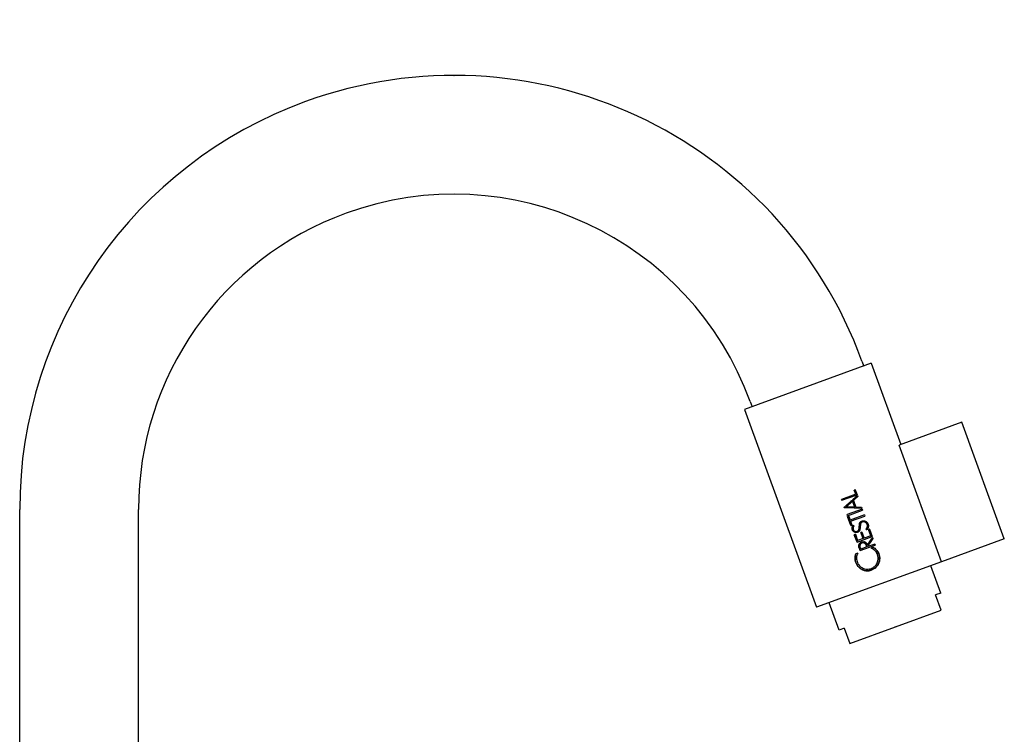
# Model space of a CAD drawing. Units: millimetres. Extents: x 20 to 995, y 27 to 1444.
# Drawn here: x 547 to 729, y 839 to 971 of the extents above; entities that cross this region are included whole.
import ezdxf

# ---------------------------------------------------------------- set-up
doc = ezdxf.new("R2010")
doc.units = ezdxf.units.MM
doc.header["$LTSCALE"] = 50.8
doc.layers.add('MODEL', color=7, linetype='Continuous')

msp = doc.modelspace()

# ---------------------------------------------------------------- linework, layer by layer
at = {"layer": 'MODEL', "lineweight": -3}
for p, q in [((704.24, 907.82), (680.75, 899.27)), ((702.49, 908.24), (702.83, 907.3)), ((704.24, 907.82), (709.71, 892.78)), ((681.82, 900.72), (682.16, 899.78)), ((680.75, 899.27), (694.09, 862.61)), ((720.99, 896.89), (709.37, 892.66)), ((728.86, 875.27), (720.99, 896.89)), ((717.24, 871.04), (709.37, 892.66)), ((701.26, 884.38), (701.08, 884.32)), ((701.35, 883.57), (701.08, 884.32)), ((701.58, 883.47), (701.25, 884.38)), ((701.26, 884.38), (701.59, 883.47)), ((701.35, 883.57), (698.71, 882.61)), ((698.77, 882.45), (698.71, 882.61)), ((698.72, 882.61), (698.78, 882.45)), ((698.77, 882.45), (701.59, 883.47)), ((700.42, 882.21), (700.52, 882.31)), ((700.52, 882.31), (700.62, 882.4)), ((700.62, 882.4), (700.73, 882.49)), ((700.74, 882.25), (700.69, 882.21)), ((700.71, 882.23), (700.69, 882.21)), ((700.73, 882.24), (700.71, 882.23)), ((700.73, 882.49), (700.83, 882.59)), ((700.75, 882.26), (700.73, 882.24)), ((700.78, 882.29), (700.74, 882.25)), ((700.76, 882.28), (700.75, 882.26)), ((700.78, 882.29), (700.76, 882.28)), ((701.18, 881.19), (700.78, 882.29)), ((700.83, 882.59), (700.93, 882.68)), ((700.93, 882.68), (701.03, 882.77)), ((700.97, 882.45), (700.94, 882.42)), ((700.97, 882.45), (700.94, 882.42)), ((700.94, 882.42), (701.39, 881.19)), ((700.94, 882.42), (701.39, 881.19)), ((701, 882.48), (700.97, 882.45)), ((701.01, 882.48), (700.97, 882.45)), ((701.04, 882.51), (701, 882.48)), ((701.04, 882.51), (701.01, 882.48)), ((701.03, 882.77), (701.14, 882.86)), ((701.07, 882.54), (701.04, 882.51)), ((701.07, 882.54), (701.04, 882.51)), ((701.1, 882.57), (701.07, 882.54)), ((701.1, 882.57), (701.07, 882.54)), ((701.13, 882.6), (701.1, 882.57)), ((701.14, 882.6), (701.1, 882.57)), ((701.16, 882.63), (701.13, 882.6)), ((701.14, 882.86), (701.24, 882.95)), ((701.17, 882.63), (701.14, 882.6)), ((701.2, 882.65), (701.16, 882.63)), ((701.2, 882.65), (701.17, 882.63)), ((701.24, 882.69), (701.2, 882.65)), ((701.23, 882.68), (701.2, 882.65)), ((701.26, 882.71), (701.23, 882.68)), ((701.24, 882.95), (701.34, 883.05)), ((701.27, 882.71), (701.24, 882.69)), ((701.29, 882.74), (701.26, 882.71)), ((701.3, 882.74), (701.27, 882.71)), ((701.33, 882.77), (701.29, 882.74)), ((701.33, 882.77), (701.3, 882.74)), ((701.36, 882.8), (701.33, 882.77)), ((701.36, 882.8), (701.33, 882.77)), ((701.34, 883.05), (701.44, 883.14)), ((701.39, 882.83), (701.36, 882.8)), ((701.39, 882.83), (701.36, 882.8)), ((701.42, 882.86), (701.39, 882.83)), ((701.43, 882.86), (701.39, 882.83)), ((701.46, 882.89), (701.42, 882.86)), ((701.46, 882.89), (701.43, 882.86)), ((701.44, 883.14), (701.54, 883.23)), ((701.49, 882.92), (701.46, 882.89)), ((701.49, 882.92), (701.46, 882.89)), ((701.52, 882.95), (701.49, 882.92)), ((701.53, 882.95), (701.49, 882.92)), ((701.55, 882.97), (701.52, 882.95)), ((701.56, 882.98), (701.53, 882.95)), ((701.54, 883.23), (701.65, 883.32)), ((701.58, 883), (701.55, 882.97)), ((701.59, 883.01), (701.56, 882.98)), ((701.61, 883.03), (701.58, 883)), ((701.62, 883.04), (701.59, 883.01)), ((701.65, 883.06), (701.61, 883.03)), ((701.65, 883.06), (701.62, 883.04)), ((701.64, 883.32), (701.71, 883.12)), ((701.65, 883.32), (701.72, 883.12)), ((701.68, 883.09), (701.65, 883.06)), ((701.68, 883.09), (701.65, 883.06)), ((701.71, 883.12), (701.68, 883.09)), ((701.72, 883.12), (701.68, 883.09)), ((546.58, 711.74), (546.58, 880.75)), ((568.58, 711.74), (568.58, 880.75)), ((699.19, 881.1), (699.29, 881.2)), ((699.2, 881.08), (699.19, 881.1)), ((699.2, 881.11), (699.24, 881.15)), ((699.21, 881.08), (699.2, 881.11)), ((699.34, 881.07), (699.2, 881.08)), ((699.27, 881.07), (699.21, 881.08)), ((699.24, 881.15), (699.29, 881.19)), ((699.33, 881.07), (699.27, 881.07)), ((699.29, 881.2), (699.4, 881.29)), ((699.29, 881.19), (699.33, 881.23)), ((699.33, 881.23), (699.38, 881.27)), ((699.39, 881.07), (699.33, 881.07)), ((699.48, 881.06), (699.34, 881.07)), ((699.38, 881.27), (699.43, 881.31)), ((699.45, 881.07), (699.39, 881.07)), ((699.4, 881.29), (699.5, 881.38)), ((699.43, 881.31), (699.47, 881.36)), ((699.52, 881.06), (699.45, 881.07)), ((699.47, 881.36), (699.52, 881.4)), ((699.62, 881.06), (699.48, 881.06)), ((699.5, 881.38), (699.6, 881.47)), ((699.52, 881.4), (699.56, 881.44)), ((699.58, 881.06), (699.52, 881.06)), ((699.56, 881.44), (699.61, 881.48)), ((699.64, 881.06), (699.58, 881.06)), ((699.6, 881.47), (699.7, 881.57)), ((699.61, 881.48), (699.65, 881.52)), ((699.75, 881.05), (699.62, 881.06)), ((699.7, 881.06), (699.64, 881.06)), ((699.65, 881.52), (699.7, 881.56)), ((699.71, 881.32), (699.66, 881.27)), ((699.66, 881.27), (699.67, 881.24)), ((699.67, 881.24), (699.73, 881.24)), ((699.7, 881.57), (699.81, 881.66)), ((699.7, 881.56), (699.75, 881.61)), ((699.76, 881.05), (699.7, 881.06)), ((699.75, 881.36), (699.71, 881.32)), ((699.73, 881.24), (699.8, 881.24)), ((702.56, 880.81), (699.74, 879.78)), ((699.75, 881.61), (699.79, 881.65)), ((699.8, 881.4), (699.75, 881.36)), ((699.89, 881.05), (699.75, 881.05)), ((699.83, 881.05), (699.76, 881.05)), ((699.79, 881.65), (699.84, 881.69)), ((699.84, 881.44), (699.8, 881.4)), ((699.8, 881.24), (699.86, 881.24)), ((699.81, 881.66), (699.91, 881.75)), ((699.81, 879.58), (702.63, 880.61)), ((699.89, 881.05), (699.83, 881.05)), ((699.84, 881.69), (699.89, 881.73)), ((699.89, 881.49), (699.84, 881.44)), ((699.86, 881.24), (699.92, 881.24)), ((699.89, 881.73), (699.93, 881.77)), ((699.94, 881.53), (699.89, 881.49)), ((699.95, 881.05), (699.89, 881.05)), ((700.03, 881.04), (699.89, 881.05)), ((699.91, 881.75), (700.01, 881.84)), ((699.92, 881.24), (699.99, 881.23)), ((699.93, 881.77), (699.97, 881.81)), ((699.99, 881.57), (699.94, 881.53)), ((700.01, 881.05), (699.95, 881.05)), ((699.97, 881.81), (700.02, 881.86)), ((700.03, 881.61), (699.99, 881.57)), ((699.99, 881.23), (700.05, 881.23)), ((700.01, 881.84), (700.11, 881.94)), ((700.07, 881.04), (700.01, 881.05)), ((700.02, 881.86), (700.07, 881.9)), ((700.08, 881.66), (700.03, 881.61)), ((700.17, 881.04), (700.03, 881.04)), ((700.05, 881.23), (700.11, 881.23)), ((700.07, 881.9), (700.11, 881.94)), ((700.13, 881.04), (700.07, 881.04)), ((700.13, 881.7), (700.08, 881.66)), ((700.11, 881.94), (700.22, 882.03)), ((700.11, 881.94), (700.16, 881.98)), ((700.11, 881.23), (700.17, 881.22)), ((700.17, 881.74), (700.13, 881.7)), ((700.2, 881.04), (700.13, 881.04)), ((700.16, 881.98), (700.21, 882.02)), ((700.22, 881.78), (700.17, 881.74)), ((700.17, 881.22), (700.24, 881.22)), ((700.31, 881.03), (700.17, 881.04)), ((700.26, 881.04), (700.2, 881.04)), ((700.21, 882.02), (700.25, 882.06)), ((700.22, 882.03), (700.32, 882.12)), ((700.27, 881.82), (700.22, 881.78)), ((700.24, 881.22), (700.3, 881.22)), ((700.25, 882.06), (700.3, 882.1)), ((700.32, 881.03), (700.26, 881.04)), ((700.31, 881.87), (700.27, 881.82)), ((700.3, 881.22), (700.36, 881.22)), ((700.36, 881.91), (700.31, 881.87)), ((700.44, 881.03), (700.31, 881.03)), ((700.32, 882.12), (700.42, 882.21)), ((700.38, 881.03), (700.32, 881.03)), ((700.41, 881.95), (700.36, 881.91)), ((700.36, 881.22), (700.43, 881.21)), ((700.38, 881.93), (700.37, 881.91)), ((700.4, 881.94), (700.38, 881.93)), ((700.45, 881.03), (700.38, 881.03)), ((700.42, 881.96), (700.4, 881.94)), ((700.45, 881.99), (700.41, 881.95)), ((700.44, 881.98), (700.42, 881.96)), ((700.43, 881.21), (700.49, 881.21)), ((700.45, 881.99), (700.44, 881.98)), ((700.58, 881.02), (700.44, 881.03)), ((700.5, 882.04), (700.45, 881.99)), ((700.47, 882.01), (700.45, 881.99)), ((700.51, 881.03), (700.45, 881.03)), ((700.49, 882.02), (700.47, 882.01)), ((700.51, 882.04), (700.49, 882.02)), ((700.49, 881.21), (700.55, 881.21)), ((700.55, 882.08), (700.5, 882.04)), ((700.52, 882.06), (700.51, 882.04)), ((700.57, 881.02), (700.51, 881.03)), ((700.54, 882.07), (700.52, 882.06)), ((700.56, 882.09), (700.54, 882.07)), ((700.59, 882.12), (700.55, 882.08)), ((700.55, 881.21), (700.62, 881.21)), ((700.57, 882.1), (700.56, 882.09)), ((700.59, 882.12), (700.57, 882.1)), ((700.63, 881.02), (700.57, 881.02)), ((700.72, 881.02), (700.58, 881.02)), ((700.64, 882.16), (700.59, 882.12)), ((700.61, 882.13), (700.59, 882.12)), ((700.63, 882.15), (700.61, 882.13)), ((700.62, 881.21), (700.65, 881.21)), ((700.62, 881.21), (700.68, 881.21)), ((700.64, 882.17), (700.63, 882.15)), ((700.69, 881.02), (700.63, 881.02)), ((700.69, 882.21), (700.64, 882.16)), ((700.66, 882.18), (700.64, 882.17)), ((700.65, 881.21), (700.67, 881.21)), ((700.68, 882.2), (700.66, 882.18)), ((700.67, 881.21), (700.69, 881.2)), ((700.69, 882.21), (700.68, 882.2)), ((700.68, 881.21), (700.74, 881.2)), ((700.69, 881.2), (700.72, 881.2)), ((700.72, 881.2), (700.74, 881.2)), ((700.86, 881.01), (700.72, 881.02)), ((700.74, 881.2), (700.76, 881.2)), ((700.74, 881.2), (700.8, 881.2)), ((700.76, 881.2), (700.79, 881.2)), ((700.79, 881.2), (700.81, 881.2)), ((700.8, 881.2), (700.87, 881.2)), ((700.81, 881.2), (700.83, 881.2)), ((700.83, 881.2), (700.86, 881.2)), ((700.86, 881.2), (700.88, 881.2)), ((700.99, 881.01), (700.86, 881.01)), ((700.87, 881.2), (700.93, 881.2)), ((700.88, 881.2), (700.9, 881.2)), ((700.9, 881.2), (700.93, 881.2)), ((700.93, 881.2), (700.95, 881.2)), ((700.93, 881.2), (700.99, 881.19)), ((700.95, 881.2), (700.97, 881.19)), ((700.97, 881.19), (700.99, 881.19)), ((700.99, 881.19), (701.02, 881.19)), ((700.99, 881.19), (701.06, 881.19)), ((701.13, 881), (700.99, 881.01)), ((701.02, 881.19), (701.04, 881.19)), ((701.04, 881.19), (701.07, 881.19)), ((701.06, 881.19), (701.12, 881.19)), ((701.07, 881.19), (701.09, 881.19)), ((701.09, 881.19), (701.11, 881.19)), ((701.11, 881.19), (701.14, 881.19)), ((701.12, 881.19), (701.18, 881.19)), ((701.27, 881), (701.13, 881)), ((701.14, 881.19), (701.16, 881.19)), ((701.16, 881.19), (701.18, 881.19)), ((701.41, 880.99), (701.27, 881)), ((701.39, 881.19), (701.43, 881.19)), ((701.39, 881.19), (701.43, 881.19)), ((701.55, 880.99), (701.41, 880.99)), ((701.43, 881.19), (701.47, 881.19)), ((701.43, 881.19), (701.48, 881.19)), ((701.47, 881.19), (701.52, 881.19)), ((701.48, 881.19), (701.52, 881.19)), ((701.52, 881.19), (701.56, 881.19)), ((701.52, 881.19), (701.56, 881.19)), ((701.68, 880.98), (701.55, 880.99)), ((701.56, 881.19), (701.6, 881.18)), ((701.56, 881.19), (701.61, 881.18)), ((701.6, 881.18), (701.65, 881.18)), ((701.61, 881.18), (701.65, 881.18)), ((701.65, 881.18), (701.69, 881.18)), ((701.65, 881.18), (701.69, 881.18)), ((701.82, 880.98), (701.68, 880.98)), ((701.69, 881.18), (701.74, 881.18)), ((701.69, 881.18), (701.74, 881.18)), ((701.74, 881.18), (701.78, 881.18)), ((701.74, 881.18), (701.78, 881.18)), ((701.78, 881.18), (701.82, 881.17)), ((701.78, 881.18), (701.82, 881.18)), ((701.82, 881.18), (701.87, 881.17)), ((701.82, 881.17), (701.87, 881.17)), ((701.96, 880.97), (701.82, 880.98)), ((701.87, 881.17), (701.91, 881.17)), ((701.87, 881.17), (701.91, 881.17)), ((701.91, 881.17), (701.95, 881.17)), ((701.91, 881.17), (701.96, 881.17)), ((701.95, 881.17), (701.99, 881.17)), ((701.96, 881.17), (702, 881.17)), ((702.1, 880.96), (701.96, 880.97)), ((701.99, 881.17), (702.04, 881.17)), ((702, 881.17), (702.04, 881.17)), ((702.04, 881.17), (702.08, 881.16)), ((702.04, 881.17), (702.09, 881.17)), ((702.08, 881.16), (702.12, 881.16)), ((702.09, 881.17), (702.13, 881.16)), ((702.23, 880.96), (702.1, 880.96)), ((702.12, 881.16), (702.17, 881.16)), ((702.13, 881.16), (702.17, 881.16)), ((702.17, 881.16), (702.21, 881.16)), ((702.17, 881.16), (702.22, 881.16)), ((702.21, 881.16), (702.26, 881.16)), ((702.22, 881.16), (702.26, 881.16)), ((702.37, 880.95), (702.23, 880.96)), ((702.26, 881.16), (702.3, 881.16)), ((702.26, 881.16), (702.3, 881.16)), ((702.3, 881.16), (702.34, 881.15)), ((702.3, 881.16), (702.35, 881.16)), ((702.34, 881.15), (702.39, 881.15)), ((702.35, 881.16), (702.39, 881.15)), ((702.51, 880.95), (702.37, 880.95)), ((702.39, 881.15), (702.43, 881.15)), ((702.39, 881.15), (702.43, 881.15)), ((702.43, 881.15), (702.5, 880.95)), ((702.43, 881.15), (702.51, 880.95)), ((702.55, 880.81), (702.62, 880.6)), ((702.56, 880.81), (702.63, 880.61)), ((699.82, 879.58), (699.74, 879.79)), ((699.81, 879.58), (699.74, 879.78)), ((700.06, 879.51), (699.86, 879.44)), ((700.47, 877.78), (699.86, 879.44)), ((700.47, 877.78), (699.87, 879.44)), ((700.06, 879.51), (700.33, 878.77)), ((702.95, 879.72), (700.33, 878.77)), ((700.4, 878.57), (703.03, 879.52)), ((702.41, 878.56), (702.47, 878.58)), ((702.47, 878.58), (702.53, 878.6)), ((702.47, 878.58), (702.53, 878.6)), ((702.53, 878.6), (702.59, 878.62)), ((702.53, 878.6), (702.59, 878.62)), ((702.59, 878.62), (702.64, 878.63)), ((702.59, 878.62), (702.65, 878.63)), ((702.64, 878.63), (702.71, 878.63)), ((702.65, 878.63), (702.72, 878.64)), ((702.71, 878.63), (702.77, 878.64)), ((702.72, 878.64), (702.78, 878.64)), ((702.77, 878.64), (702.82, 878.64)), ((702.78, 878.64), (702.84, 878.64)), ((702.82, 878.64), (702.89, 878.63)), ((702.84, 878.64), (702.9, 878.63)), ((702.89, 878.63), (702.94, 878.62)), ((702.9, 878.63), (702.97, 878.62)), ((702.94, 878.62), (703, 878.61)), ((702.95, 879.72), (703.02, 879.52)), ((702.95, 879.72), (703.03, 879.52)), ((702.97, 878.62), (703.03, 878.6)), ((703, 878.61), (703.06, 878.59)), ((703.03, 878.6), (703.09, 878.59)), ((703.06, 878.59), (703.12, 878.57)), ((703.09, 878.59), (703.14, 878.56)), ((703.12, 878.57), (703.17, 878.54)), ((700.4, 878.57), (700.66, 877.85)), ((700.47, 877.78), (700.66, 877.85)), ((700.68, 877.28), (700.69, 877.31)), ((700.68, 877.24), (700.68, 877.28)), ((700.69, 877.21), (700.68, 877.24)), ((700.69, 877.38), (700.7, 877.41)), ((700.69, 877.34), (700.7, 877.38)), ((700.69, 877.34), (700.69, 877.38)), ((700.69, 877.31), (700.69, 877.34)), ((700.69, 877.31), (700.69, 877.34)), ((700.69, 877.28), (700.69, 877.31)), ((700.69, 877.25), (700.69, 877.28)), ((700.69, 877.21), (700.69, 877.25)), ((700.69, 877.18), (700.69, 877.21)), ((700.69, 877.18), (700.69, 877.21)), ((700.7, 877.15), (700.69, 877.18)), ((700.69, 877.15), (700.69, 877.18)), ((700.7, 877.11), (700.69, 877.15)), ((700.7, 877.44), (700.71, 877.47)), ((700.7, 877.41), (700.71, 877.44)), ((700.7, 877.41), (700.7, 877.44)), ((700.7, 877.38), (700.7, 877.41)), ((700.7, 877.11), (700.7, 877.15)), ((700.71, 877.08), (700.7, 877.11)), ((700.71, 877.08), (700.7, 877.11)), ((700.71, 877.47), (700.72, 877.5)), ((700.71, 877.47), (700.72, 877.5)), ((700.71, 877.44), (700.71, 877.47)), ((700.72, 877.03), (700.71, 877.08)), ((700.72, 877.03), (700.71, 877.08)), ((700.72, 877.5), (700.73, 877.54)), ((700.72, 877.5), (700.73, 877.54)), ((700.74, 876.98), (700.72, 877.03)), ((700.73, 876.97), (700.72, 877.03)), ((700.73, 877.54), (700.74, 877.57)), ((700.73, 877.54), (700.74, 877.57)), ((700.75, 876.92), (700.73, 876.97)), ((700.74, 877.57), (700.75, 877.6)), ((700.74, 877.57), (700.75, 877.6)), ((700.76, 876.93), (700.74, 876.98)), ((700.75, 877.6), (700.76, 877.63)), ((700.75, 877.6), (700.76, 877.63)), ((700.78, 876.87), (700.75, 876.92)), ((700.76, 877.63), (700.77, 877.66)), ((700.76, 877.63), (700.77, 877.66)), ((700.78, 876.88), (700.76, 876.93)), ((700.77, 877.66), (700.79, 877.69)), ((700.77, 877.66), (700.78, 877.69)), ((700.78, 877.69), (700.8, 877.72)), ((700.81, 876.83), (700.78, 876.88)), ((700.81, 876.82), (700.78, 876.87)), ((700.79, 877.69), (700.8, 877.72)), ((700.8, 877.72), (700.82, 877.75)), ((700.8, 877.72), (700.82, 877.75)), ((700.84, 876.78), (700.81, 876.83)), ((700.84, 876.77), (700.81, 876.82)), ((700.82, 877.75), (700.84, 877.78)), ((700.82, 877.75), (700.84, 877.78)), ((700.84, 877.78), (700.85, 877.8)), ((700.84, 877.78), (700.85, 877.8)), ((700.87, 876.74), (700.84, 876.78)), ((700.87, 876.73), (700.84, 876.77)), ((700.85, 877.8), (700.87, 877.83)), ((700.85, 877.8), (700.87, 877.83)), ((700.87, 877.38), (700.86, 877.35)), ((700.86, 877.35), (700.86, 877.32)), ((700.86, 877.32), (700.86, 877.29)), ((700.86, 877.29), (700.86, 877.26)), ((700.86, 877.26), (700.86, 877.23)), ((700.86, 877.23), (700.86, 877.2)), ((700.86, 877.2), (700.86, 877.17)), ((700.86, 877.17), (700.87, 877.14)), ((700.87, 877.83), (701.03, 877.72)), ((700.88, 877.44), (700.87, 877.41)), ((700.87, 877.41), (700.87, 877.38)), ((700.87, 877.14), (700.87, 877.11)), ((700.87, 877.11), (700.88, 877.09)), ((700.89, 877.46), (700.88, 877.44)), ((700.88, 877.09), (700.89, 877.06)), ((700.9, 877.49), (700.89, 877.46)), ((700.89, 877.06), (700.9, 877.03)), ((700.91, 877.52), (700.9, 877.49)), ((700.9, 877.03), (700.91, 876.99)), ((700.92, 877.55), (700.91, 877.52)), ((700.91, 876.99), (700.93, 876.96)), ((700.93, 877.57), (700.92, 877.55)), ((700.95, 877.6), (700.93, 877.57)), ((700.93, 876.96), (700.95, 876.93)), ((700.96, 877.62), (700.95, 877.6)), ((700.95, 876.93), (700.96, 876.9)), ((700.98, 877.65), (700.96, 877.62)), ((700.96, 876.9), (700.98, 876.87)), ((700.99, 877.67), (700.98, 877.65)), ((700.98, 876.87), (701.01, 876.85)), ((701.01, 877.7), (700.99, 877.67)), ((701.03, 877.72), (701.01, 877.7)), ((701.01, 876.85), (701.03, 876.82)), ((701.03, 876.82), (701.06, 876.8)), ((701.06, 876.8), (701.08, 876.78)), ((701.08, 876.78), (701.11, 876.76)), ((701.11, 876.76), (701.14, 876.74)), ((701.7, 876.73), (701.72, 876.75)), ((701.71, 876.74), (701.73, 876.75)), ((701.72, 876.75), (701.75, 876.77)), ((701.73, 876.75), (701.75, 876.77)), ((701.75, 876.77), (701.77, 876.78)), ((701.75, 876.77), (701.77, 876.78)), ((701.77, 876.78), (701.79, 876.8)), ((701.77, 876.78), (701.79, 876.8)), ((701.79, 876.8), (701.81, 876.82)), ((701.79, 876.8), (701.81, 876.82)), ((701.81, 876.82), (701.83, 876.84)), ((701.81, 876.82), (701.84, 876.84)), ((701.83, 876.84), (701.85, 876.85)), ((701.84, 876.84), (701.85, 876.87)), ((701.85, 876.87), (701.87, 876.89)), ((701.85, 876.85), (701.86, 876.87)), ((701.86, 876.87), (701.88, 876.9)), ((701.87, 876.89), (701.89, 876.92)), ((701.88, 876.9), (701.89, 876.92)), ((701.89, 876.92), (701.9, 876.94)), ((701.89, 876.92), (701.9, 876.94)), ((701.9, 876.94), (701.91, 876.97)), ((701.9, 876.94), (701.91, 876.96)), ((701.91, 876.96), (701.92, 876.99)), ((701.91, 876.97), (701.93, 876.99)), ((701.92, 876.99), (701.93, 877.01)), ((701.93, 877.01), (701.95, 877.04)), ((701.93, 876.99), (701.94, 877.02)), ((701.94, 877.02), (701.95, 877.05)), ((701.95, 877.08), (701.96, 877.1)), ((701.95, 877.06), (701.96, 877.09)), ((701.95, 877.05), (701.95, 877.08)), ((701.95, 877.04), (701.95, 877.06)), ((701.96, 877.13), (701.97, 877.16)), ((701.96, 877.11), (701.97, 877.14)), ((701.96, 877.1), (701.96, 877.13)), ((701.96, 877.09), (701.96, 877.11)), ((701.97, 877.16), (702.08, 878.17)), ((701.97, 877.14), (701.97, 877.16)), ((702.03, 876.77), (702.02, 876.75)), ((702.05, 876.79), (702.03, 876.77)), ((702.06, 876.81), (702.05, 876.79)), ((702.07, 876.83), (702.06, 876.81)), ((702.08, 876.85), (702.07, 876.83)), ((702.08, 878.17), (702.09, 878.19)), ((702.09, 876.88), (702.08, 876.85)), ((702.09, 878.21), (702.1, 878.23)), ((702.09, 878.19), (702.09, 878.21)), ((702.1, 876.9), (702.09, 876.88)), ((702.1, 878.23), (702.11, 878.25)), ((702.11, 876.95), (702.1, 876.93)), ((702.1, 876.93), (702.1, 876.9)), ((702.11, 878.25), (702.12, 878.27)), ((702.12, 876.97), (702.11, 876.95)), ((702.12, 878.27), (702.13, 878.29)), ((702.13, 877.06), (702.12, 877.01)), ((702.12, 877.01), (702.12, 876.97)), ((702.13, 878.29), (702.14, 878.31)), ((702.14, 877.15), (702.13, 877.11)), ((702.14, 877.14), (702.13, 877.1)), ((702.13, 877.11), (702.13, 877.07)), ((702.13, 877.1), (702.13, 877.06)), ((702.14, 878.31), (702.15, 878.33)), ((702.15, 877.23), (702.14, 877.19)), ((702.15, 877.23), (702.14, 877.19)), ((702.14, 877.19), (702.14, 877.15)), ((702.14, 877.19), (702.14, 877.14)), ((702.15, 878.33), (702.16, 878.35)), ((702.16, 877.32), (702.15, 877.27)), ((702.16, 877.3), (702.15, 877.26)), ((702.15, 877.27), (702.15, 877.23)), ((702.15, 877.26), (702.15, 877.23)), ((702.16, 878.35), (702.18, 878.37)), ((702.17, 877.4), (702.16, 877.36)), ((702.17, 877.38), (702.16, 877.34)), ((702.16, 877.36), (702.16, 877.32)), ((702.16, 877.34), (702.16, 877.3)), ((702.18, 877.5), (702.17, 877.46)), ((702.18, 877.49), (702.17, 877.45)), ((702.17, 877.46), (702.17, 877.42)), ((702.17, 877.45), (702.17, 877.4)), ((702.17, 877.42), (702.17, 877.38)), ((702.18, 878.37), (702.19, 878.38)), ((702.19, 877.57), (702.18, 877.54)), ((702.19, 877.57), (702.18, 877.53)), ((702.18, 877.54), (702.18, 877.5)), ((702.18, 877.53), (702.18, 877.49)), ((702.19, 878.38), (702.2, 878.4)), ((702.2, 877.66), (702.19, 877.62)), ((702.2, 877.65), (702.19, 877.61)), ((702.19, 877.62), (702.19, 877.57)), ((702.19, 877.61), (702.19, 877.57)), ((702.2, 878.4), (702.22, 878.42)), ((702.21, 877.77), (702.2, 877.73)), ((702.21, 877.75), (702.2, 877.7)), ((702.2, 877.73), (702.2, 877.69)), ((702.2, 877.7), (702.2, 877.66)), ((702.2, 877.69), (702.2, 877.65)), ((702.22, 877.85), (702.21, 877.81)), ((702.22, 877.83), (702.21, 877.79)), ((702.21, 877.81), (702.21, 877.77)), ((702.21, 877.79), (702.21, 877.75)), ((702.22, 878.42), (702.23, 878.43)), ((702.23, 877.92), (702.22, 877.89)), ((702.23, 877.92), (702.22, 877.87)), ((702.22, 877.89), (702.22, 877.85)), ((702.22, 877.87), (702.22, 877.83)), ((702.23, 878.43), (702.25, 878.45)), ((702.24, 878.02), (702.23, 878)), ((702.23, 878), (702.23, 877.96)), ((702.24, 878), (702.23, 877.96)), ((702.23, 877.96), (702.23, 877.92)), ((702.23, 877.96), (702.23, 877.92)), ((702.25, 878.07), (702.24, 878.04)), ((702.25, 878.05), (702.24, 878.02)), ((702.24, 878.04), (702.24, 878.02)), ((702.24, 878.02), (702.24, 878)), ((702.25, 878.45), (702.26, 878.46)), ((702.26, 878.11), (702.25, 878.09)), ((702.25, 878.09), (702.25, 878.07)), ((702.26, 878.09), (702.25, 878.07)), ((702.25, 878.07), (702.25, 878.05)), ((702.26, 878.46), (702.28, 878.48)), ((702.27, 878.13), (702.26, 878.11)), ((702.27, 878.12), (702.26, 878.11)), ((702.26, 878.11), (702.26, 878.09)), ((702.28, 878.17), (702.27, 878.14)), ((702.27, 878.14), (702.27, 878.12)), ((702.28, 878.14), (702.27, 878.13)), ((702.28, 878.48), (702.3, 878.49)), ((702.29, 878.18), (702.28, 878.17)), ((702.29, 878.17), (702.28, 878.14)), ((702.3, 878.2), (702.29, 878.18)), ((702.3, 878.18), (702.29, 878.17)), ((702.3, 878.49), (702.31, 878.5)), ((702.32, 878.22), (702.3, 878.2)), ((702.31, 878.2), (702.3, 878.18)), ((702.31, 878.5), (702.33, 878.52)), ((702.32, 878.22), (702.31, 878.2)), ((702.33, 878.24), (702.32, 878.22)), ((702.33, 878.24), (702.32, 878.22)), ((702.33, 878.52), (702.35, 878.53)), ((702.34, 878.26), (702.33, 878.24)), ((702.34, 878.25), (702.33, 878.24)), ((702.36, 878.27), (702.34, 878.25)), ((702.36, 878.27), (702.34, 878.26)), ((702.35, 878.53), (702.37, 878.54)), ((702.37, 878.29), (702.36, 878.27)), ((702.37, 878.28), (702.36, 878.27)), ((702.37, 878.54), (702.39, 878.55)), ((702.39, 878.3), (702.37, 878.28)), ((702.39, 878.3), (702.37, 878.29)), ((702.39, 878.55), (702.41, 878.56)), ((702.4, 878.31), (702.39, 878.3)), ((702.4, 878.31), (702.39, 878.3)), ((702.42, 878.33), (702.4, 878.31)), ((702.42, 878.33), (702.4, 878.31)), ((702.43, 878.34), (702.42, 878.33)), ((702.44, 878.34), (702.42, 878.33)), ((702.46, 878.35), (702.43, 878.34)), ((702.46, 878.35), (702.44, 878.34)), ((702.47, 878.36), (702.46, 878.35)), ((702.48, 878.36), (702.46, 878.35)), ((702.49, 878.37), (702.47, 878.36)), ((702.49, 878.37), (702.48, 878.36)), ((702.51, 878.38), (702.49, 878.37)), ((702.51, 878.38), (702.49, 878.37)), ((702.53, 878.39), (702.51, 878.38)), ((702.53, 878.39), (702.51, 878.38)), ((702.58, 878.41), (702.53, 878.39)), ((702.62, 878.42), (702.58, 878.41)), ((702.67, 878.43), (702.62, 878.42)), ((702.71, 878.44), (702.67, 878.43)), ((702.76, 878.44), (702.71, 878.44)), ((702.8, 878.44), (702.76, 878.44)), ((702.85, 878.44), (702.8, 878.44)), ((702.9, 878.44), (702.85, 878.44)), ((702.94, 878.43), (702.9, 878.44)), ((702.99, 878.42), (702.94, 878.43)), ((703.03, 878.4), (702.99, 878.42)), ((703.08, 878.39), (703.03, 878.4)), ((703.12, 878.37), (703.08, 878.39)), ((703.16, 878.35), (703.12, 878.37)), ((703.14, 878.56), (703.2, 878.53)), ((703.2, 878.32), (703.16, 878.35)), ((703.17, 878.54), (703.22, 878.52)), ((703.2, 878.53), (703.26, 878.5)), ((703.23, 878.3), (703.2, 878.32)), ((703.2, 877.07), (703.24, 877.09)), ((703.35, 876.94), (703.2, 877.07)), ((703.22, 878.52), (703.28, 878.49)), ((703.27, 878.27), (703.23, 878.3)), ((703.24, 877.09), (703.27, 877.12)), ((703.26, 878.5), (703.31, 878.47)), ((703.31, 878.23), (703.27, 878.27)), ((703.27, 877.12), (703.3, 877.15)), ((703.28, 878.49), (703.32, 878.45)), ((703.3, 877.15), (703.33, 877.18)), ((703.31, 878.47), (703.36, 878.43)), ((703.34, 878.2), (703.31, 878.23)), ((703.32, 878.45), (703.37, 878.41)), ((703.33, 877.18), (703.36, 877.22)), ((703.36, 878.17), (703.34, 878.2)), ((703.39, 876.97), (703.35, 876.94)), ((703.39, 876.97), (703.35, 876.94)), ((703.36, 878.43), (703.41, 878.39)), ((703.39, 878.13), (703.36, 878.17)), ((703.36, 877.22), (703.39, 877.25)), ((703.37, 878.41), (703.41, 878.37)), ((703.42, 878.09), (703.39, 878.13)), ((703.39, 877.25), (703.41, 877.29)), ((703.42, 877), (703.39, 876.97)), ((703.42, 877), (703.39, 876.97)), ((703.41, 878.39), (703.45, 878.34)), ((703.41, 878.37), (703.45, 878.33)), ((703.41, 877.29), (703.43, 877.33)), ((703.44, 878.05), (703.42, 878.09)), ((703.45, 877.04), (703.42, 877)), ((703.45, 877.04), (703.42, 877)), ((703.43, 877.33), (703.45, 877.37)), ((703.46, 878.01), (703.44, 878.05)), ((703.45, 878.34), (703.49, 878.29)), ((703.45, 878.33), (703.49, 878.28)), ((703.45, 877.37), (703.47, 877.41)), ((703.48, 877.08), (703.45, 877.04)), ((703.49, 877.08), (703.45, 877.04)), ((703.48, 877.97), (703.46, 878.01)), ((703.47, 877.41), (703.49, 877.45)), ((703.49, 877.92), (703.48, 877.97)), ((703.51, 877.12), (703.48, 877.08)), ((703.49, 878.29), (703.53, 878.24)), ((703.49, 878.28), (703.53, 878.23)), ((703.5, 877.88), (703.49, 877.92)), ((703.49, 877.45), (703.5, 877.49)), ((703.51, 877.12), (703.49, 877.08)), ((703.51, 877.84), (703.5, 877.88)), ((703.5, 877.49), (703.51, 877.53)), ((703.52, 877.8), (703.51, 877.84)), ((703.51, 877.53), (703.52, 877.58)), ((703.54, 877.16), (703.51, 877.12)), ((703.54, 877.16), (703.51, 877.12)), ((703.52, 877.75), (703.52, 877.8)), ((703.53, 877.71), (703.52, 877.75)), ((703.52, 877.62), (703.53, 877.66)), ((703.52, 877.58), (703.52, 877.62)), ((703.53, 878.24), (703.56, 878.19)), ((703.53, 878.23), (703.56, 878.18)), ((703.53, 877.66), (703.53, 877.71)), ((703.56, 877.2), (703.54, 877.16)), ((703.56, 877.2), (703.54, 877.16)), ((703.56, 878.19), (703.59, 878.13)), ((703.56, 878.18), (703.59, 878.13)), ((703.59, 877.25), (703.56, 877.2)), ((703.59, 877.25), (703.56, 877.2)), ((703.59, 878.13), (703.61, 878.07)), ((703.59, 878.13), (703.62, 878.08)), ((703.61, 877.29), (703.59, 877.25)), ((703.61, 877.29), (703.59, 877.25)), ((703.61, 878.07), (703.63, 878.01)), ((703.62, 877.34), (703.61, 877.29)), ((703.63, 877.34), (703.61, 877.29)), ((703.62, 878.08), (703.64, 878.02)), ((703.64, 877.38), (703.62, 877.34)), ((703.63, 878.01), (703.65, 877.97)), ((703.64, 877.38), (703.63, 877.34)), ((703.64, 878.02), (703.65, 877.97)), ((703.65, 877.43), (703.64, 877.38)), ((703.66, 877.43), (703.64, 877.38)), ((703.65, 877.97), (703.66, 877.92)), ((703.65, 877.97), (703.67, 877.92)), ((703.66, 877.48), (703.65, 877.43)), ((703.66, 877.92), (703.67, 877.87)), ((703.67, 877.53), (703.66, 877.48)), ((703.67, 877.48), (703.66, 877.43)), ((703.67, 877.92), (703.68, 877.87)), ((703.67, 877.87), (703.68, 877.82)), ((703.68, 877.58), (703.67, 877.53)), ((703.68, 877.53), (703.67, 877.48)), ((703.68, 877.87), (703.69, 877.82)), ((703.68, 877.82), (703.68, 877.77)), ((703.68, 877.77), (703.69, 877.72)), ((703.69, 877.62), (703.68, 877.58)), ((703.69, 877.58), (703.68, 877.53)), ((703.69, 877.82), (703.69, 877.77)), ((703.69, 877.77), (703.69, 877.72)), ((703.69, 877.72), (703.69, 877.67)), ((703.69, 877.72), (703.69, 877.68)), ((703.69, 877.68), (703.69, 877.63)), ((703.69, 877.67), (703.69, 877.62)), ((703.69, 877.63), (703.69, 877.58)), ((703.91, 877.09), (703.74, 877.03)), ((704.16, 875.86), (703.74, 877.03)), ((704.41, 875.71), (703.91, 877.09)), ((703.91, 877.09), (704.41, 875.72)), ((700.91, 876.7), (700.87, 876.74)), ((700.91, 876.69), (700.87, 876.73)), ((700.95, 876.66), (700.91, 876.7)), ((700.96, 876.65), (700.91, 876.69)), ((700.99, 876.63), (700.95, 876.66)), ((701, 876.61), (700.96, 876.65)), ((701.03, 876.59), (700.99, 876.63)), ((701.05, 876.58), (701, 876.61)), ((701.08, 876.57), (701.03, 876.59)), ((701.09, 876.55), (701.05, 876.58)), ((701.13, 876.54), (701.08, 876.57)), ((701.15, 876.53), (701.09, 876.55)), ((701.29, 876.14), (701.09, 876.06)), ((701.59, 874.69), (701.09, 876.06)), ((701.1, 876.07), (701.6, 874.69)), ((701.18, 876.52), (701.13, 876.54)), ((701.14, 876.74), (701.17, 876.72)), ((701.2, 876.51), (701.15, 876.53)), ((701.17, 876.72), (701.2, 876.71)), ((701.23, 876.5), (701.18, 876.52)), ((701.2, 876.71), (701.23, 876.69)), ((701.25, 876.49), (701.2, 876.51)), ((701.23, 876.69), (701.27, 876.68)), ((701.28, 876.49), (701.23, 876.5)), ((701.31, 876.48), (701.25, 876.49)), ((701.27, 876.68), (701.3, 876.67)), ((701.33, 876.48), (701.28, 876.49)), ((701.29, 876.14), (701.71, 874.97)), ((701.3, 876.67), (701.33, 876.67)), ((701.36, 876.47), (701.31, 876.48)), ((701.33, 876.67), (701.37, 876.66)), ((701.39, 876.47), (701.33, 876.48)), ((701.42, 876.47), (701.36, 876.47)), ((701.37, 876.66), (701.4, 876.66)), ((701.44, 876.47), (701.39, 876.47)), ((701.4, 876.66), (701.44, 876.66)), ((701.47, 876.47), (701.42, 876.47)), ((701.44, 876.66), (701.47, 876.66)), ((701.5, 876.47), (701.44, 876.47)), ((701.47, 876.66), (701.5, 876.66)), ((701.53, 876.47), (701.47, 876.47)), ((701.5, 876.66), (701.54, 876.67)), ((701.55, 876.47), (701.5, 876.47)), ((701.59, 876.48), (701.53, 876.47)), ((701.54, 876.67), (701.57, 876.68)), ((701.6, 876.48), (701.55, 876.47)), ((701.57, 876.68), (701.59, 876.69)), ((701.59, 876.69), (701.62, 876.69)), ((701.64, 876.49), (701.59, 876.48)), ((701.59, 874.69), (704.41, 875.72)), ((701.66, 876.49), (701.6, 876.48)), ((701.61, 876.69), (701.64, 876.7)), ((701.62, 876.69), (701.65, 876.7)), ((701.64, 876.7), (701.66, 876.71)), ((701.69, 876.51), (701.64, 876.49)), ((701.65, 876.7), (701.68, 876.72)), ((701.66, 876.71), (701.69, 876.72)), ((701.71, 876.51), (701.66, 876.49)), ((701.68, 876.72), (701.7, 876.73)), ((701.69, 876.72), (701.71, 876.74)), ((701.75, 876.53), (701.69, 876.51)), ((702.71, 875.33), (701.71, 874.97)), ((701.77, 876.54), (701.75, 876.53)), ((701.79, 876.55), (701.77, 876.54)), ((701.81, 876.56), (701.79, 876.55)), ((701.84, 876.57), (701.81, 876.56)), ((701.86, 876.59), (701.84, 876.57)), ((701.88, 876.6), (701.86, 876.59)), ((701.9, 876.62), (701.88, 876.6)), ((701.92, 876.63), (701.9, 876.62)), ((701.93, 876.65), (701.92, 876.63)), ((701.95, 876.67), (701.93, 876.65)), ((701.97, 876.69), (701.95, 876.67)), ((701.99, 876.7), (701.97, 876.69)), ((702, 876.73), (701.99, 876.7)), ((702.02, 876.75), (702, 876.73)), ((702.49, 876.53), (702.3, 876.47)), ((702.3, 876.47), (702.71, 875.33)), ((702.71, 875.33), (702.3, 876.47)), ((702.9, 875.39), (702.48, 876.53)), ((702.49, 876.53), (702.9, 875.4)), ((704.16, 875.86), (702.9, 875.4)), ((704.02, 874.92), (704.05, 874.98)), ((704.05, 874.98), (704.1, 875.04)), ((704.1, 875.04), (704.14, 875.1)), ((704.14, 875.1), (704.18, 875.16)), ((704.18, 875.16), (704.22, 875.22)), ((704.22, 875.22), (704.26, 875.28)), ((704.22, 874.87), (704.26, 874.93)), ((704.26, 874.93), (704.22, 874.87)), ((704.26, 875.28), (704.3, 875.33)), ((704.26, 874.93), (704.3, 874.99)), ((704.31, 874.99), (704.26, 874.93)), ((704.3, 875.33), (704.34, 875.39)), ((704.3, 874.99), (704.34, 875.04)), ((704.35, 875.04), (704.31, 874.99)), ((704.34, 875.39), (704.38, 875.45)), ((704.34, 875.04), (704.38, 875.1)), ((704.38, 875.1), (704.35, 875.04)), ((704.38, 875.45), (704.43, 875.51)), ((704.38, 875.1), (704.42, 875.16)), ((704.43, 875.16), (704.38, 875.1)), ((704.42, 875.16), (704.46, 875.22)), ((704.43, 875.51), (704.47, 875.57)), ((704.47, 875.22), (704.43, 875.16)), ((704.54, 875.34), (704.46, 875.56)), ((704.46, 875.22), (704.5, 875.28)), ((704.47, 875.57), (704.55, 875.34)), ((704.51, 875.28), (704.47, 875.22)), ((704.5, 875.28), (704.54, 875.34)), ((704.55, 875.34), (704.51, 875.28)), ((728.86, 875.27), (717.24, 871.04)), ((701.91, 873.94), (701.92, 874)), ((701.92, 873.89), (701.91, 873.94)), ((701.92, 874.05), (701.93, 874.11)), ((701.93, 874.1), (701.92, 874.05)), ((701.92, 874.05), (701.92, 873.99)), ((701.92, 874), (701.92, 874.05)), ((701.92, 873.99), (701.92, 873.94)), ((701.92, 873.94), (701.92, 873.88)), ((701.92, 873.83), (701.92, 873.89)), ((701.92, 873.88), (701.93, 873.83)), ((701.93, 873.78), (701.92, 873.83)), ((701.93, 874.11), (701.94, 874.16)), ((701.94, 874.15), (701.93, 874.1)), ((701.93, 873.83), (701.94, 873.78)), ((701.95, 873.72), (701.93, 873.78)), ((701.94, 874.16), (701.96, 874.22)), ((701.96, 874.2), (701.94, 874.15)), ((701.94, 873.78), (701.95, 873.72)), ((701.95, 873.72), (701.97, 873.67)), ((701.97, 873.67), (701.95, 873.72)), ((701.96, 874.22), (701.98, 874.27)), ((701.98, 874.25), (701.96, 874.2)), ((701.97, 873.67), (702.17, 873.12)), ((702.17, 873.12), (701.97, 873.67)), ((701.98, 874.27), (702, 874.32)), ((702, 874.3), (701.98, 874.25)), ((702, 874.32), (702.03, 874.37)), ((702.02, 874.35), (702, 874.3)), ((702.05, 874.4), (702.02, 874.35)), ((702.03, 874.37), (702.06, 874.41)), ((702.08, 874.44), (702.05, 874.4)), ((702.06, 874.41), (702.09, 874.46)), ((702.11, 874.48), (702.08, 874.44)), ((702.09, 874.46), (702.12, 874.5)), ((702.15, 874.52), (702.11, 874.48)), ((702.12, 874.5), (702.16, 874.54)), ((702.13, 874.09), (702.12, 874.05)), ((702.12, 874.05), (702.12, 874)), ((702.12, 874), (702.12, 873.95)), ((702.12, 873.95), (702.12, 873.9)), ((702.12, 873.9), (702.13, 873.86)), ((702.15, 874.14), (702.13, 874.09)), ((702.13, 873.86), (702.14, 873.81)), ((702.14, 873.81), (702.16, 873.76)), ((702.18, 874.56), (702.15, 874.52)), ((702.16, 874.18), (702.15, 874.14)), ((702.16, 874.54), (702.2, 874.58)), ((702.18, 874.22), (702.16, 874.18)), ((702.16, 873.76), (702.29, 873.39)), ((702.17, 873.12), (704.98, 874.14)), ((702.22, 874.6), (702.18, 874.56)), ((702.2, 874.27), (702.18, 874.22)), ((702.2, 874.58), (702.25, 874.61)), ((702.23, 874.3), (702.2, 874.27)), ((702.27, 874.63), (702.22, 874.6)), ((702.26, 874.34), (702.23, 874.3)), ((702.25, 874.61), (702.29, 874.65)), ((702.29, 874.38), (702.26, 874.34)), ((702.31, 874.66), (702.27, 874.63)), ((702.29, 874.65), (702.34, 874.68)), ((702.32, 874.41), (702.29, 874.38)), ((703.43, 873.8), (702.29, 873.39)), ((702.36, 874.69), (702.31, 874.66)), ((702.36, 874.44), (702.32, 874.41)), ((702.34, 874.68), (702.39, 874.7)), ((702.41, 874.71), (702.36, 874.69)), ((702.4, 874.47), (702.36, 874.44)), ((702.39, 874.7), (702.44, 874.72)), ((702.44, 874.49), (702.4, 874.47)), ((702.46, 874.73), (702.41, 874.71)), ((702.44, 874.72), (702.49, 874.74)), ((702.48, 874.51), (702.44, 874.49)), ((702.53, 874.52), (702.48, 874.51)), ((702.49, 874.74), (702.54, 874.75)), ((702.57, 874.54), (702.53, 874.52)), ((702.54, 874.75), (702.6, 874.77)), ((702.62, 874.54), (702.57, 874.54)), ((702.6, 874.77), (702.65, 874.77)), ((702.67, 874.55), (702.62, 874.54)), ((702.65, 874.77), (702.7, 874.78)), ((702.71, 874.55), (702.67, 874.55)), ((702.7, 874.78), (702.76, 874.78)), ((702.74, 874.55), (702.71, 874.55)), ((702.77, 874.55), (702.74, 874.55)), ((702.76, 874.78), (702.81, 874.77)), ((702.8, 874.54), (702.77, 874.55)), ((702.83, 874.54), (702.8, 874.54)), ((702.81, 874.77), (702.87, 874.76)), ((702.86, 874.53), (702.83, 874.54)), ((702.89, 874.52), (702.86, 874.53)), ((702.87, 874.76), (702.92, 874.75)), ((702.92, 874.51), (702.89, 874.52)), ((702.92, 874.75), (702.97, 874.73)), ((702.95, 874.5), (702.92, 874.51)), ((702.98, 874.49), (702.95, 874.5)), ((702.97, 874.73), (703.02, 874.72)), ((703.01, 874.72), (702.98, 874.73)), ((703, 874.48), (702.98, 874.49)), ((703.03, 874.47), (703, 874.48)), ((703.04, 874.71), (703.01, 874.72)), ((703.02, 874.72), (703.07, 874.69)), ((703.05, 874.45), (703.03, 874.47)), ((703.07, 874.69), (703.04, 874.71)), ((703.08, 874.43), (703.05, 874.45)), ((703.1, 874.68), (703.07, 874.69)), ((703.07, 874.69), (703.11, 874.67)), ((703.1, 874.41), (703.08, 874.43)), ((703.13, 874.66), (703.1, 874.68)), ((703.13, 874.4), (703.1, 874.41)), ((703.11, 874.67), (703.16, 874.64)), ((703.15, 874.64), (703.13, 874.66)), ((703.15, 874.38), (703.13, 874.4)), ((703.18, 874.62), (703.15, 874.64)), ((703.17, 874.36), (703.15, 874.38)), ((703.16, 874.64), (703.2, 874.61)), ((703.19, 874.33), (703.17, 874.36)), ((703.21, 874.6), (703.18, 874.62)), ((703.21, 874.31), (703.19, 874.33)), ((703.2, 874.61), (703.24, 874.57)), ((703.23, 874.58), (703.21, 874.6)), ((703.23, 874.29), (703.21, 874.31)), ((703.26, 874.56), (703.23, 874.58)), ((703.24, 874.26), (703.23, 874.29)), ((703.24, 874.57), (703.28, 874.53)), ((703.26, 874.24), (703.24, 874.26)), ((703.28, 874.53), (703.26, 874.56)), ((703.28, 874.21), (703.26, 874.24)), ((703.3, 874.51), (703.28, 874.53)), ((703.28, 874.53), (703.32, 874.49)), ((703.29, 874.18), (703.28, 874.21)), ((703.43, 873.8), (703.29, 874.18)), ((703.32, 874.48), (703.3, 874.51)), ((703.32, 874.49), (703.35, 874.45)), ((703.34, 874.46), (703.32, 874.48)), ((703.36, 874.43), (703.34, 874.46)), ((703.35, 874.45), (703.38, 874.41)), ((703.38, 874.4), (703.36, 874.43)), ((703.38, 874.41), (703.41, 874.36)), ((703.4, 874.37), (703.38, 874.4)), ((703.41, 874.35), (703.4, 874.37)), ((703.41, 874.36), (703.43, 874.31)), ((703.43, 874.31), (703.41, 874.35)), ((703.44, 874.28), (703.43, 874.31)), ((703.43, 874.31), (703.45, 874.26)), ((703.45, 874.25), (703.44, 874.28)), ((703.45, 874.26), (703.46, 874.21)), ((703.46, 874.22), (703.45, 874.25)), ((703.47, 874.19), (703.46, 874.22)), ((703.46, 874.21), (703.47, 874.16)), ((703.47, 874.16), (703.52, 874.22)), ((703.47, 874.16), (703.47, 874.19)), ((703.52, 874.22), (703.56, 874.28)), ((703.56, 874.28), (703.6, 874.33)), ((703.56, 873.93), (703.6, 873.99)), ((703.6, 873.99), (703.56, 873.93)), ((703.59, 873.86), (703.56, 873.93)), ((703.56, 873.93), (703.59, 873.86)), ((704.91, 874.34), (703.59, 873.86)), ((703.6, 874.33), (703.64, 874.39)), ((703.6, 873.99), (703.64, 874.05)), ((703.64, 874.05), (703.6, 873.99)), ((703.64, 874.39), (703.69, 874.45)), ((703.69, 874.11), (703.64, 874.05)), ((703.64, 874.05), (703.68, 874.1)), ((703.68, 874.1), (703.72, 874.16)), ((703.69, 874.45), (703.73, 874.51)), ((703.73, 874.16), (703.69, 874.11)), ((703.72, 874.16), (703.76, 874.22)), ((703.73, 874.51), (703.77, 874.57)), ((703.77, 874.22), (703.73, 874.16)), ((703.76, 874.22), (703.81, 874.28)), ((703.77, 874.57), (703.81, 874.63)), ((703.81, 874.28), (703.77, 874.22)), ((703.81, 874.63), (703.85, 874.69)), ((703.81, 874.28), (703.85, 874.34)), ((703.85, 874.34), (703.81, 874.28)), ((703.85, 874.69), (703.89, 874.74)), ((703.85, 874.34), (703.89, 874.4)), ((703.89, 874.4), (703.85, 874.34)), ((703.89, 874.74), (703.93, 874.8)), ((703.89, 874.4), (703.93, 874.46)), ((703.93, 874.46), (703.89, 874.4)), ((703.93, 874.8), (703.97, 874.86)), ((703.93, 874.46), (703.97, 874.52)), ((703.97, 874.52), (703.93, 874.46)), ((703.97, 874.86), (704.02, 874.92)), ((704.02, 874.58), (703.97, 874.52)), ((703.97, 874.52), (704.01, 874.57)), ((704.01, 874.57), (704.05, 874.63)), ((704.06, 874.63), (704.02, 874.58)), ((704.05, 874.63), (704.1, 874.69)), ((704.1, 874.69), (704.06, 874.63)), ((704.1, 874.69), (704.14, 874.75)), ((704.14, 874.75), (704.1, 874.69)), ((704.14, 874.75), (704.18, 874.81)), ((704.18, 874.81), (704.14, 874.75)), ((704.18, 874.81), (704.22, 874.87)), ((704.22, 874.87), (704.18, 874.81)), ((704.6, 873.7), (704.24, 873.56)), ((704.31, 873.53), (704.24, 873.56)), ((704.38, 873.5), (704.31, 873.53)), ((704.46, 873.46), (704.38, 873.5)), ((704.53, 873.42), (704.46, 873.46)), ((704.6, 873.37), (704.53, 873.42)), ((704.77, 873.59), (704.6, 873.7)), ((704.6, 873.7), (704.86, 873.54)), ((704.67, 873.33), (704.6, 873.37)), ((704.73, 873.28), (704.67, 873.33)), ((704.8, 873.22), (704.73, 873.28)), ((704.92, 873.48), (704.77, 873.59)), ((704.86, 873.17), (704.8, 873.22)), ((704.86, 873.54), (705.08, 873.34)), ((704.91, 873.11), (704.86, 873.17)), ((704.98, 874.13), (704.9, 874.34)), ((704.91, 874.34), (704.98, 874.14)), ((704.97, 873.05), (704.91, 873.11)), ((705.07, 873.35), (704.92, 873.48)), ((705.2, 873.21), (705.07, 873.35)), ((705.08, 873.34), (705.29, 873.12)), ((705.33, 873.06), (705.2, 873.21)), ((705.29, 873.12), (705.46, 872.87)), ((701.22, 871.72), (701.23, 871.85)), ((701.22, 871.58), (701.22, 871.72)), ((701.23, 871.44), (701.22, 871.58)), ((701.23, 871.85), (701.24, 871.99)), ((701.24, 871.86), (701.23, 871.72)), ((701.23, 871.72), (701.23, 871.58)), ((701.23, 871.58), (701.24, 871.45)), ((701.25, 871.31), (701.23, 871.44)), ((701.24, 871.99), (701.26, 872.13)), ((701.25, 872), (701.24, 871.86)), ((701.24, 871.45), (701.26, 871.31)), ((701.27, 872.13), (701.25, 872)), ((701.28, 871.17), (701.25, 871.31)), ((701.26, 872.13), (701.29, 872.26)), ((701.26, 871.31), (701.29, 871.18)), ((701.3, 872.26), (701.27, 872.13)), ((701.29, 872.26), (701.33, 872.39)), ((701.34, 872.4), (701.3, 872.26)), ((701.33, 872.39), (701.37, 872.52)), ((701.38, 872.52), (701.34, 872.4)), ((701.73, 872.65), (701.37, 872.52)), ((701.52, 872.01), (701.5, 871.78)), ((701.5, 871.78), (701.5, 871.55)), ((701.5, 871.55), (701.53, 871.32)), ((701.56, 872.23), (701.52, 872.01)), ((701.53, 871.32), (701.59, 871.1)), ((701.64, 872.44), (701.56, 872.23)), ((701.73, 872.65), (701.64, 872.44)), ((705.03, 872.99), (704.97, 873.05)), ((705.08, 872.93), (705.03, 872.99)), ((705.13, 872.86), (705.08, 872.93)), ((705.17, 872.79), (705.13, 872.86)), ((705.22, 872.72), (705.17, 872.79)), ((705.26, 872.65), (705.22, 872.72)), ((705.29, 872.57), (705.26, 872.65)), ((705.33, 872.5), (705.29, 872.57)), ((705.44, 872.89), (705.33, 873.06)), ((705.36, 872.42), (705.33, 872.5)), ((705.39, 872.35), (705.36, 872.42)), ((705.41, 872.27), (705.39, 872.35)), ((705.43, 872.19), (705.41, 872.27)), ((705.45, 872.11), (705.43, 872.19)), ((705.53, 872.72), (705.44, 872.89)), ((705.47, 872.01), (705.45, 872.11)), ((705.45, 871.26), (705.47, 871.36)), ((705.46, 872.87), (705.6, 872.6)), ((705.48, 871.92), (705.47, 872.01)), ((705.47, 871.36), (705.48, 871.45)), ((705.49, 871.83), (705.48, 871.92)), ((705.48, 871.45), (705.49, 871.54)), ((705.49, 871.73), (705.49, 871.83)), ((705.49, 871.64), (705.49, 871.73)), ((705.49, 871.54), (705.49, 871.64)), ((705.61, 872.54), (705.53, 872.72)), ((705.6, 872.6), (705.7, 872.32)), ((705.68, 872.36), (705.61, 872.54)), ((705.73, 872.17), (705.68, 872.36)), ((705.7, 872.32), (705.77, 872.03)), ((705.77, 871.98), (705.73, 872.17)), ((705.78, 871.43), (705.73, 871.13)), ((705.74, 871.2), (705.77, 871.39)), ((705.77, 872.03), (705.79, 871.73)), ((705.78, 871.78), (705.77, 871.98)), ((705.77, 871.39), (705.78, 871.59)), ((705.78, 871.59), (705.78, 871.78)), ((705.79, 871.73), (705.78, 871.43)), ((717.24, 871.04), (694.09, 862.61)), ((701.31, 871.04), (701.28, 871.17)), ((701.29, 871.18), (701.33, 871.04)), ((701.36, 870.91), (701.31, 871.04)), ((701.33, 871.04), (701.37, 870.91)), ((701.41, 870.78), (701.36, 870.91)), ((701.37, 870.91), (701.42, 870.78)), ((701.47, 870.65), (701.41, 870.78)), ((701.42, 870.78), (701.48, 870.66)), ((701.53, 870.53), (701.47, 870.65)), ((701.48, 870.66), (701.54, 870.53)), ((701.6, 870.41), (701.53, 870.53)), ((701.54, 870.53), (701.61, 870.42)), ((701.59, 871.1), (701.67, 870.89)), ((701.68, 870.3), (701.6, 870.41)), ((701.61, 870.42), (701.69, 870.3)), ((701.67, 870.89), (701.77, 870.68)), ((701.77, 870.19), (701.68, 870.3)), ((701.69, 870.3), (701.78, 870.2)), ((701.77, 870.68), (701.9, 870.49)), ((701.86, 870.09), (701.77, 870.19)), ((701.78, 870.2), (701.87, 870.09)), ((701.96, 869.99), (701.86, 870.09)), ((701.87, 870.09), (701.97, 870)), ((701.9, 870.49), (702.04, 870.32)), ((702.06, 869.9), (701.96, 869.99)), ((701.97, 870), (702.07, 869.91)), ((702.04, 870.32), (702.2, 870.16)), ((702.17, 869.82), (702.06, 869.9)), ((702.07, 869.91), (702.18, 869.82)), ((702.28, 869.74), (702.17, 869.82)), ((702.18, 869.82), (702.29, 869.75)), ((702.2, 870.16), (702.38, 870.02)), ((702.4, 869.67), (702.28, 869.74)), ((702.29, 869.75), (702.4, 869.67)), ((702.38, 870.02), (702.58, 869.9)), ((702.4, 869.67), (702.48, 869.64)), ((702.67, 869.54), (702.4, 869.67)), ((702.48, 869.64), (702.55, 869.6)), ((702.55, 869.6), (702.62, 869.57)), ((702.58, 869.9), (702.79, 869.81)), ((702.62, 869.57), (702.7, 869.54)), ((702.95, 869.45), (702.67, 869.54)), ((702.7, 869.54), (702.77, 869.51)), ((702.77, 869.51), (702.85, 869.48)), ((702.79, 869.81), (703, 869.74)), ((702.85, 869.48), (702.93, 869.46)), ((702.93, 869.46), (703.01, 869.44)), ((703, 869.74), (703.22, 869.69)), ((703.22, 869.69), (703.45, 869.67)), ((703.45, 869.67), (703.68, 869.68)), ((703.68, 869.68), (703.9, 869.71)), ((704.14, 869.47), (703.84, 869.41)), ((703.9, 869.71), (704.12, 869.76)), ((704.05, 869.45), (704.13, 869.47)), ((704.12, 869.76), (704.34, 869.85)), ((704.13, 869.47), (704.21, 869.49)), ((704.42, 869.57), (704.14, 869.47)), ((704.21, 869.49), (704.28, 869.52)), ((704.34, 869.85), (704.54, 869.95)), ((704.68, 869.71), (704.42, 869.57)), ((704.54, 869.95), (704.73, 870.08)), ((704.93, 869.89), (704.68, 869.71)), ((704.73, 870.08), (704.8, 870.14)), ((704.78, 869.78), (704.94, 869.89)), ((704.8, 870.14), (704.87, 870.2)), ((704.87, 870.2), (704.94, 870.27)), ((705.16, 870.09), (704.93, 869.89)), ((704.94, 870.27), (705, 870.34)), ((704.94, 869.89), (705.09, 870.02)), ((705, 870.34), (705.06, 870.41)), ((705.06, 870.41), (705.11, 870.49)), ((705.09, 870.02), (705.22, 870.16)), ((705.11, 870.49), (705.17, 870.57)), ((705.35, 870.32), (705.16, 870.09)), ((705.17, 870.57), (705.22, 870.65)), ((705.22, 870.65), (705.26, 870.73)), ((705.22, 870.16), (705.34, 870.31)), ((705.26, 870.73), (705.3, 870.82)), ((705.3, 870.82), (705.34, 870.9)), ((705.34, 870.9), (705.37, 870.99)), ((705.34, 870.31), (705.45, 870.48)), ((705.51, 870.57), (705.35, 870.32)), ((705.37, 870.99), (705.4, 871.08)), ((705.4, 871.08), (705.43, 871.17)), ((705.43, 871.17), (705.45, 871.26)), ((705.45, 870.48), (705.55, 870.65)), ((705.64, 870.84), (705.51, 870.57)), ((705.55, 870.65), (705.62, 870.83)), ((705.62, 870.83), (705.69, 871.01)), ((705.73, 871.13), (705.64, 870.84)), ((705.69, 871.01), (705.74, 871.2)), ((717.08, 865.24), (715.23, 870.31)), ((703.24, 869.4), (702.95, 869.45)), ((703.01, 869.44), (703.09, 869.42)), ((703.09, 869.42), (703.16, 869.41)), ((703.16, 869.41), (703.24, 869.4)), ((703.24, 869.4), (703.33, 869.39)), ((703.54, 869.38), (703.24, 869.4)), ((703.33, 869.39), (703.41, 869.39)), ((703.41, 869.39), (703.49, 869.38)), ((703.49, 869.38), (703.57, 869.38)), ((703.84, 869.41), (703.54, 869.38)), ((703.57, 869.38), (703.65, 869.39)), ((703.65, 869.39), (703.73, 869.39)), ((703.73, 869.39), (703.81, 869.4)), ((703.81, 869.4), (703.89, 869.42)), ((703.89, 869.42), (703.97, 869.43)), ((703.97, 869.43), (704.05, 869.45)), ((717.08, 865.24), (716.14, 864.9)), ((717.17, 862.08), (716.14, 864.9)), ((698.28, 858.39), (696.44, 863.47)), ((700.25, 855.92), (717.17, 862.08)), ((699.22, 858.74), (698.28, 858.39)), ((699.22, 858.74), (700.25, 855.92))]:
    msp.add_line(p, q, dxfattribs=at)
for points, knots in [([(702.49, 908.24), (687.31, 949.96), (641.18, 971.47), (599.47, 956.28), (567.72, 944.73), (546.58, 914.55), (546.58, 880.75)], [0, 0, 0, 0, 1, 1, 1, 2, 2, 2, 2]), ([(626.99, 961.13), (626.99, 961.11), (626.98, 961.1), (626.96, 961.1), (626.94, 961.1), (626.93, 961.11), (626.93, 961.13), (626.93, 961.15), (626.94, 961.16), (626.96, 961.16), (626.98, 961.16), (626.99, 961.15), (626.99, 961.13)], [0, 0, 0, 0, 1, 1, 1, 2, 2, 2, 3, 3, 3, 4, 4, 4, 4]), ([(681.82, 900.72), (670.79, 931.02), (637.29, 946.64), (606.99, 935.61), (583.93, 927.22), (568.58, 905.3), (568.58, 880.75)], [0, 0, 0, 0, 1, 1, 1, 2, 2, 2, 2]), ([(708.74, 859), (708.74, 858.98), (708.73, 858.96), (708.71, 858.96), (708.69, 858.96), (708.67, 858.98), (708.67, 859), (708.67, 859.01), (708.69, 859.03), (708.71, 859.03), (708.73, 859.03), (708.74, 859.01), (708.74, 859)], [0, 0, 0, 0, 1, 1, 1, 2, 2, 2, 3, 3, 3, 4, 4, 4, 4]), ([(708.74, 859), (708.74, 858.98), (708.73, 858.96), (708.71, 858.96), (708.69, 858.96), (708.67, 858.98), (708.67, 859), (708.67, 859.01), (708.69, 859.03), (708.71, 859.03), (708.73, 859.03), (708.74, 859.01), (708.74, 859)], [0, 0, 0, 0, 1, 1, 1, 2, 2, 2, 3, 3, 3, 4, 4, 4, 4])]:
    msp.add_open_spline(points, degree=3, knots=knots, dxfattribs=at)

doc.saveas('drawing.dxf')
